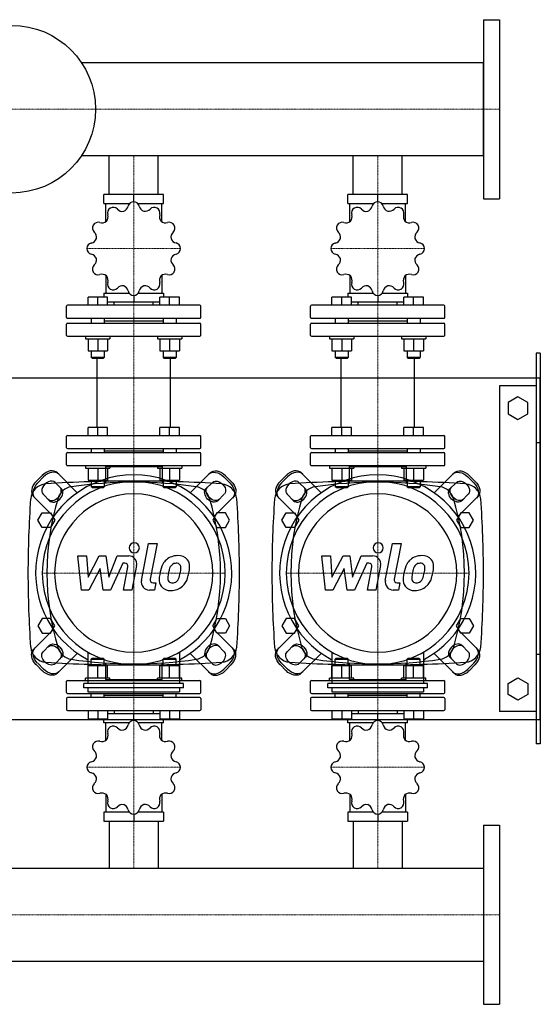
# Model space of a CAD drawing. Extents: x -330 to 950, y -560 to 650.
# Drawn here: x 310 to 950, y -560 to 650 of the extents above; entities that cross this region are included whole.
import ezdxf

# ---------------------------------------------------------------- set-up
doc = ezdxf.new("R2010")
doc.units = 0
doc.linetypes.add('DASHDOT', pattern=[1, 0.5, -0.25, 0, -0.25])
doc.layers.get('0').update_dxf_attribs({"color": 124})
doc.layers.add('CP_AXIS', color=143, linetype='DASHDOT', lineweight=18)
doc.layers.add('CP_DETAL', color=33, linetype='Continuous')

msp = doc.modelspace()

# ---------------------------------------------------------------- linework, layer by layer
for p, q in [((880, 650), (900, 650)), ((880, 650), (880, 430)), ((900, 650), (900, 430)), ((880, 597.1), (385.7, 597.1)), ((880, 482.8), (880, 597.1)), ((880, 482.8), (385.7, 482.8)), ((419.8, 435), (419.8, 482.8)), ((480.1, 435), (480.1, 482.8)), ((719.8, 435), (719.8, 482.8)), ((780.1, 435), (780.1, 482.8)), ((486.8, 435), (413.2, 435)), ((413.2, 424), (413.2, 435)), ((413.2, 424), (444.8, 424)), ((415.6, 401.7), (415.6, 424)), ((450, 426.2), (450, 435)), ((455.2, 424), (486.8, 424)), ((484.4, 401.7), (484.4, 424)), ((486.8, 424), (486.8, 435)), ((786.8, 435), (713.2, 435)), ((713.2, 424), (713.2, 435)), ((713.2, 424), (744.8, 424)), ((715.6, 401.7), (715.6, 424)), ((750, 426.2), (750, 435)), ((755.2, 424), (786.8, 424)), ((784.4, 401.7), (784.4, 424)), ((786.8, 424), (786.8, 435)), ((880, 430), (900, 430)), ((415.6, 335.8), (415.6, 314.1)), ((484.4, 335.8), (484.4, 314.1)), ((715.6, 335.8), (715.6, 314.1)), ((784.4, 335.8), (784.4, 314.1)), ((393.8, 299), (393.8, 309)), ((417.8, 309), (393.8, 309)), ((405.8, 299), (405.8, 309)), ((413.2, 314.1), (413.2, 309)), ((413.2, 314.1), (444.3, 314.1)), ((417.8, 299), (417.8, 309)), ((417.8, 303.1), (482.2, 303.1)), ((425.8, 299), (425.8, 303.1)), ((450, 311.2), (450, 303.1)), ((455.7, 314.1), (486.8, 314.1)), ((474.1, 299), (474.1, 303.1)), ((482.2, 299), (482.2, 309)), ((506.2, 309), (482.2, 309)), ((486.8, 314.1), (486.8, 309)), ((494.2, 299), (494.2, 309)), ((506.2, 299), (506.2, 309)), ((693.8, 299), (693.8, 309)), ((717.8, 309), (693.8, 309)), ((705.8, 299), (705.8, 309)), ((713.2, 314.1), (713.2, 309)), ((713.2, 314.1), (744.3, 314.1)), ((717.8, 299), (717.8, 309)), ((717.8, 303.1), (782.2, 303.1)), ((725.8, 299), (725.8, 303.1)), ((750, 311.2), (750, 303.1)), ((755.7, 314.1), (786.8, 314.1)), ((774.1, 299), (774.1, 303.1)), ((782.2, 299), (782.2, 309)), ((806.2, 309), (782.2, 309)), ((786.8, 314.1), (786.8, 309)), ((794.2, 299), (794.2, 309)), ((806.2, 299), (806.2, 309)), ((367.5, 284), (367.5, 298)), ((531.5, 299), (368.5, 299)), ((532.5, 284), (532.5, 298)), ((667.5, 284), (667.5, 298)), ((831.5, 299), (668.5, 299)), ((832.5, 284), (832.5, 298)), ((368.5, 283), (531.5, 283)), ((397.8, 283), (397.8, 277)), ((413.8, 283), (413.8, 277)), ((413.8, 280), (486.2, 280)), ((486.2, 283), (486.2, 277)), ((502.2, 283), (502.2, 277)), ((668.5, 283), (831.5, 283)), ((697.8, 283), (697.8, 277)), ((713.8, 283), (713.8, 277)), ((713.8, 280), (786.2, 280)), ((786.2, 283), (786.2, 277)), ((802.2, 283), (802.2, 277)), ((367.5, 262), (367.5, 276)), ((368.5, 277), (531.5, 277)), ((532.5, 262), (532.5, 276)), ((667.5, 262), (667.5, 276)), ((668.5, 277), (831.5, 277)), ((832.5, 262), (832.5, 276)), ((368.5, 261), (531.5, 261)), ((390.8, 261), (390.8, 258)), ((390.8, 258), (420.8, 258)), ((393.8, 258), (393.8, 243.2)), ((405.8, 258), (405.8, 243.2)), ((417.8, 258), (417.8, 243.2)), ((420.8, 261), (420.8, 258)), ((479.2, 261), (479.2, 258)), ((479.2, 258), (509.2, 258)), ((482.2, 258), (482.2, 243.2)), ((494.2, 258), (494.2, 243.2)), ((506.2, 258), (506.2, 243.2)), ((509.2, 261), (509.2, 258)), ((668.5, 261), (831.5, 261)), ((690.8, 261), (690.8, 258)), ((690.8, 258), (720.8, 258)), ((693.8, 258), (693.8, 243.2)), ((705.8, 258), (705.8, 243.2)), ((717.8, 258), (717.8, 243.2)), ((720.8, 261), (720.8, 258)), ((779.2, 261), (779.2, 258)), ((779.2, 258), (809.2, 258)), ((782.2, 258), (782.2, 243.2)), ((794.2, 258), (794.2, 243.2)), ((806.2, 258), (806.2, 243.2)), ((809.2, 261), (809.2, 258)), ((393.8, 243.2), (405.8, 243.2)), ((397.8, 243.2), (397.8, 235)), ((405.8, 243.2), (417.8, 243.2)), ((413.8, 243.2), (413.8, 235)), ((482.2, 243.2), (494.2, 243.2)), ((486.2, 243.2), (486.2, 235)), ((494.2, 243.2), (506.2, 243.2)), ((502.2, 243.2), (502.2, 235)), ((693.8, 243.2), (705.8, 243.2)), ((697.8, 243.2), (697.8, 235)), ((705.8, 243.2), (717.8, 243.2)), ((713.8, 243.2), (713.8, 235)), ((782.2, 243.2), (794.2, 243.2)), ((786.2, 243.2), (786.2, 235)), ((794.2, 243.2), (806.2, 243.2)), ((802.2, 243.2), (802.2, 235)), ((413.8, 235), (397.8, 235)), ((398.8, 234), (397.8, 235)), ((398.8, 234), (412.8, 234)), ((404.9, 149), (404.9, 234)), ((412.8, 234), (413.8, 235)), ((502.2, 235), (486.2, 235)), ((487.2, 234), (486.2, 235)), ((487.2, 234), (501.2, 234)), ((495.1, 149), (495.1, 234)), ((501.2, 234), (502.2, 235)), ((713.8, 235), (697.8, 235)), ((698.8, 234), (697.8, 235)), ((698.8, 234), (712.8, 234)), ((704.9, 149), (704.9, 234)), ((712.8, 234), (713.8, 235)), ((802.2, 235), (786.2, 235)), ((787.2, 234), (786.2, 235)), ((787.2, 234), (801.2, 234)), ((795.1, 149), (795.1, 234)), ((801.2, 234), (802.2, 235)), ((945, 240), (945, -240)), ((950, 240), (945, 240)), ((950, 240), (950, -240)), ((-300, 210), (950, 210)), ((950, -210), (950, 210)), ((900, 200), (900, -200)), ((945, 200), (900, 200)), ((922.5, 186.4), (910.5, 179.4)), ((934.5, 179.4), (922.5, 186.4)), ((910.5, 179.4), (910.5, 165.6)), ((934.5, 165.6), (934.5, 179.4)), ((910.5, 165.6), (922.5, 158.6)), ((922.5, 158.6), (934.5, 165.6)), ((393.8, 139), (393.8, 149)), ((417.8, 149), (393.8, 149)), ((405.8, 139), (405.8, 149)), ((417.8, 139), (417.8, 149)), ((482.2, 139), (482.2, 149)), ((506.2, 149), (482.2, 149)), ((494.2, 139), (494.2, 149)), ((506.2, 139), (506.2, 149)), ((693.8, 139), (693.8, 149)), ((717.8, 149), (693.8, 149)), ((705.8, 139), (705.8, 149)), ((717.8, 139), (717.8, 149)), ((782.2, 139), (782.2, 149)), ((806.2, 149), (782.2, 149)), ((794.2, 139), (794.2, 149)), ((806.2, 139), (806.2, 149)), ((367.5, 124), (367.5, 138)), ((368.5, 139), (531.5, 139)), ((532.5, 124), (532.5, 138)), ((667.5, 124), (667.5, 138)), ((668.5, 139), (831.5, 139)), ((832.5, 124), (832.5, 138)), ((368.5, 123), (531.5, 123)), ((397.8, 123), (397.8, 118)), ((413.8, 123), (413.8, 118)), ((486.2, 123), (486.2, 118)), ((502.2, 123), (502.2, 118)), ((668.5, 123), (831.5, 123)), ((697.8, 123), (697.8, 118)), ((713.8, 123), (713.8, 118)), ((786.2, 123), (786.2, 118)), ((802.2, 123), (802.2, 118)), ((950, 130), (945, 130)), ((367.5, 103), (367.5, 117)), ((368.5, 118), (531.5, 118)), ((397.8, 118.8), (397, 118)), ((413.8, 120), (486.2, 120)), ((502.2, 118.8), (503, 118)), ((532.5, 103), (532.5, 117)), ((667.5, 103), (667.5, 117)), ((668.5, 118), (831.5, 118)), ((697.8, 118.8), (697, 118)), ((713.8, 120), (786.2, 120)), ((802.2, 118.8), (803, 118)), ((832.5, 103), (832.5, 117)), ((368.5, 102), (531.5, 102)), ((390.8, 102), (390.8, 99)), ((390.8, 99), (420.8, 99)), ((393.8, 99), (393.8, 84.2)), ((405.8, 99), (405.8, 84.2)), ((415.1, 101), (415.1, 80.5)), ((415.1, 101), (484.9, 101)), ((417.8, 99), (417.8, 84.2)), ((420.8, 102), (420.8, 99)), ((479.2, 102), (479.2, 99)), ((479.2, 99), (509.2, 99)), ((482.2, 99), (482.2, 84.2)), ((484.9, 101), (484.9, 80.5)), ((494.2, 99), (494.2, 84.2)), ((506.2, 99), (506.2, 84.2)), ((509.2, 102), (509.2, 99)), ((668.5, 102), (831.5, 102)), ((690.8, 102), (690.8, 99)), ((690.8, 99), (720.8, 99)), ((693.8, 99), (693.8, 84.2)), ((705.8, 99), (705.8, 84.2)), ((715.1, 101), (715.1, 80.5)), ((715.1, 101), (784.9, 101)), ((717.8, 99), (717.8, 84.2)), ((720.8, 102), (720.8, 99)), ((779.2, 102), (779.2, 99)), ((779.2, 99), (809.2, 99)), ((782.2, 99), (782.2, 84.2)), ((784.9, 101), (784.9, 80.5)), ((794.2, 99), (794.2, 84.2)), ((806.2, 99), (806.2, 84.2)), ((809.2, 102), (809.2, 99)), ((330, 82.6), (337.4, 90)), ((339.2, 88.1), (331.9, 80.8)), ((356.1, 93.2), (380.6, 68.7)), ((543.9, 93.2), (519.4, 68.7)), ((560.8, 88.1), (568.1, 80.8)), ((570, 82.6), (562.6, 90)), ((630, 82.6), (637.4, 90)), ((639.2, 88.1), (631.9, 80.8)), ((656.1, 93.2), (680.6, 68.7)), ((843.9, 93.2), (819.4, 68.7)), ((860.8, 88.1), (868.1, 80.8)), ((870, 82.6), (862.6, 90)), ((353.2, 81.4), (361.2, 73.5)), ((393.8, 84.2), (405.8, 84.2)), ((397.8, 84.2), (397.8, 76)), ((413.8, 76), (397.8, 76)), ((398.8, 75), (397.8, 76)), ((398.8, 75), (412.8, 75)), ((405.8, 84.2), (417.8, 84.2)), ((412.8, 75), (413.8, 76)), ((413.8, 84.2), (413.8, 76)), ((482.2, 84.2), (494.2, 84.2)), ((486.2, 84.2), (486.2, 76)), ((502.2, 76), (486.2, 76)), ((487.2, 75), (486.2, 76)), ((487.2, 75), (501.2, 75)), ((494.2, 84.2), (506.2, 84.2)), ((501.2, 75), (502.2, 76)), ((502.2, 84.2), (502.2, 76)), ((546.8, 81.4), (538.8, 73.5)), ((653.2, 81.4), (661.2, 73.5)), ((693.8, 84.2), (705.8, 84.2)), ((697.8, 84.2), (697.8, 76)), ((713.8, 76), (697.8, 76)), ((698.8, 75), (697.8, 76)), ((698.8, 75), (712.8, 75)), ((705.8, 84.2), (717.8, 84.2)), ((712.8, 75), (713.8, 76)), ((713.8, 84.2), (713.8, 76)), ((782.2, 84.2), (794.2, 84.2)), ((786.2, 84.2), (786.2, 76)), ((802.2, 76), (786.2, 76)), ((787.2, 75), (786.2, 76)), ((787.2, 75), (801.2, 75)), ((794.2, 84.2), (806.2, 84.2)), ((801.2, 75), (802.2, 76)), ((802.2, 84.2), (802.2, 76)), ((846.8, 81.4), (838.8, 73.5)), ((326.8, 63.9), (351.3, 39.4)), ((346.5, 58.8), (338.6, 66.8)), ((573.2, 63.9), (548.7, 39.4)), ((553.5, 58.8), (561.4, 66.8)), ((626.8, 63.9), (651.3, 39.4)), ((646.5, 58.8), (638.6, 66.8)), ((873.2, 63.9), (848.7, 39.4)), ((853.5, 58.8), (861.4, 66.8)), ((332.1, 35), (337.3, 44)), ((337.3, 44), (347.7, 44)), ((347.7, 44), (352.9, 35)), ((552.3, 44), (547.1, 35)), ((562.7, 44), (552.3, 44)), ((567.9, 35), (562.7, 44)), ((632.1, 35), (637.3, 44)), ((637.3, 44), (647.7, 44)), ((647.7, 44), (652.9, 35)), ((852.3, 44), (847.1, 35)), ((862.7, 44), (852.3, 44)), ((867.9, 35), (862.7, 44)), ((337.3, 26), (332.1, 35)), ((347.7, 26), (337.3, 26)), ((352.9, 35), (347.7, 26)), ((547.1, 35), (552.3, 26)), ((552.3, 26), (562.7, 26)), ((562.7, 26), (567.9, 35)), ((637.3, 26), (632.1, 35)), ((647.7, 26), (637.3, 26)), ((652.9, 35), (647.7, 26)), ((847.1, 35), (852.3, 26)), ((852.3, 26), (862.7, 26)), ((862.7, 26), (867.9, 35)), ((337.3, -86), (332.1, -95)), ((332.1, -95), (337.3, -104)), ((347.7, -86), (337.3, -86)), ((352.9, -95), (347.7, -86)), ((347.7, -104), (352.9, -95)), ((547.1, -95), (552.3, -86)), ((552.3, -104), (547.1, -95)), ((552.3, -86), (562.7, -86)), ((562.7, -86), (567.9, -95)), ((567.9, -95), (562.7, -104)), ((637.3, -86), (632.1, -95)), ((632.1, -95), (637.3, -104)), ((647.7, -86), (637.3, -86)), ((652.9, -95), (647.7, -86)), ((647.7, -104), (652.9, -95)), ((847.1, -95), (852.3, -86)), ((852.3, -104), (847.1, -95)), ((852.3, -86), (862.7, -86)), ((862.7, -86), (867.9, -95)), ((867.9, -95), (862.7, -104)), ((326.8, -123.9), (351.3, -99.4)), ((337.3, -104), (347.7, -104)), ((573.2, -123.9), (548.7, -99.4)), ((562.7, -104), (552.3, -104)), ((626.8, -123.9), (651.3, -99.4)), ((637.3, -104), (647.7, -104)), ((873.2, -123.9), (848.7, -99.4)), ((862.7, -104), (852.3, -104)), ((346.5, -118.8), (338.6, -126.8)), ((553.5, -118.8), (561.4, -126.8)), ((646.5, -118.8), (638.6, -126.8)), ((853.5, -118.8), (861.4, -126.8)), ((356.1, -153.2), (380.6, -128.7)), ((393.7, -127.4), (393.7, -165.8)), ((506.3, -127.4), (506.3, -165.8)), ((543.9, -153.2), (519.4, -128.7)), ((656.1, -153.2), (680.6, -128.7)), ((693.7, -127.4), (693.7, -165.8)), ((806.3, -127.4), (806.3, -165.8)), ((843.9, -153.2), (819.4, -128.7)), ((950, -130), (945, -130)), ((330, -142.6), (337.4, -150)), ((339.2, -148.1), (331.9, -140.8)), ((353.2, -141.4), (361.2, -133.5)), ((393.8, -159), (393.8, -144.2)), ((405.8, -144.2), (393.8, -144.2)), ((398.8, -135), (397.8, -136)), ((397.8, -136), (413.8, -136)), ((397.8, -144.2), (397.8, -136)), ((412.8, -135), (398.8, -135)), ((405.8, -159), (405.8, -144.2)), ((417.8, -144.2), (405.8, -144.2)), ((412.8, -135), (413.8, -136)), ((413.8, -144.2), (413.8, -136)), ((415.1, -140.5), (415.1, -161)), ((417.8, -159), (417.8, -144.2)), ((482.2, -159), (482.2, -144.2)), ((494.2, -144.2), (482.2, -144.2)), ((484.9, -161), (484.9, -140.5)), ((487.2, -135), (486.2, -136)), ((486.2, -136), (502.2, -136)), ((486.2, -144.2), (486.2, -136)), ((501.2, -135), (487.2, -135)), ((494.2, -159), (494.2, -144.2)), ((506.2, -144.2), (494.2, -144.2)), ((501.2, -135), (502.2, -136)), ((502.2, -144.2), (502.2, -136)), ((506.2, -159), (506.2, -144.2)), ((546.8, -141.4), (538.8, -133.5)), ((560.8, -148.1), (568.1, -140.8)), ((570, -142.6), (562.6, -150)), ((630, -142.6), (637.4, -150)), ((639.2, -148.1), (631.9, -140.8)), ((653.2, -141.4), (661.2, -133.5)), ((693.8, -159), (693.8, -144.2)), ((705.8, -144.2), (693.8, -144.2)), ((698.8, -135), (697.8, -136)), ((697.8, -136), (713.8, -136)), ((697.8, -144.2), (697.8, -136)), ((712.8, -135), (698.8, -135)), ((705.8, -159), (705.8, -144.2)), ((717.8, -144.2), (705.8, -144.2)), ((712.8, -135), (713.8, -136)), ((713.8, -144.2), (713.8, -136)), ((715.1, -140.5), (715.1, -161)), ((717.8, -159), (717.8, -144.2)), ((782.2, -159), (782.2, -144.2)), ((794.2, -144.2), (782.2, -144.2)), ((784.9, -161), (784.9, -140.5)), ((787.2, -135), (786.2, -136)), ((786.2, -136), (802.2, -136)), ((786.2, -144.2), (786.2, -136)), ((801.2, -135), (787.2, -135)), ((794.2, -159), (794.2, -144.2)), ((806.2, -144.2), (794.2, -144.2)), ((801.2, -135), (802.2, -136)), ((802.2, -144.2), (802.2, -136)), ((806.2, -159), (806.2, -144.2)), ((846.8, -141.4), (838.8, -133.5)), ((860.8, -148.1), (868.1, -140.8)), ((870, -142.6), (862.6, -150)), ((367.5, -177), (367.5, -163)), ((368.5, -162), (531.5, -162)), ((388.6, -171), (388.6, -165.8)), ((511.4, -165.8), (388.6, -165.8)), ((420.8, -159), (390.8, -159)), ((390.8, -162), (390.8, -159)), ((415.1, -161), (484.9, -161)), ((420.8, -162), (420.8, -159)), ((509.2, -159), (479.2, -159)), ((479.2, -162), (479.2, -159)), ((509.2, -162), (509.2, -159)), ((511.4, -171), (511.4, -165.8)), ((532.5, -177), (532.5, -163)), ((667.5, -177), (667.5, -163)), ((668.5, -162), (831.5, -162)), ((688.6, -171), (688.6, -165.8)), ((811.4, -165.8), (688.6, -165.8)), ((720.8, -159), (690.8, -159)), ((690.8, -162), (690.8, -159)), ((715.1, -161), (784.9, -161)), ((720.8, -162), (720.8, -159)), ((809.2, -159), (779.2, -159)), ((779.2, -162), (779.2, -159)), ((809.2, -162), (809.2, -159)), ((811.4, -171), (811.4, -165.8)), ((832.5, -177), (832.5, -163)), ((910.5, -165.6), (922.5, -158.6)), ((910.5, -179.4), (910.5, -165.6)), ((922.5, -158.6), (934.5, -165.6)), ((934.5, -165.6), (934.5, -179.4)), ((368.5, -178), (531.5, -178)), ((511.4, -171), (388.6, -171)), ((393.7, -171), (393.7, -176.2)), ((393.7, -176.2), (506.3, -176.2)), ((397.8, -178.8), (397, -178)), ((397.8, -183), (397.8, -178)), ((413.8, -183), (413.8, -178)), ((413.8, -180), (486.2, -180)), ((486.2, -183), (486.2, -178)), ((502.2, -178.8), (503, -178)), ((502.2, -183), (502.2, -178)), ((506.3, -171), (506.3, -176.2)), ((668.5, -178), (831.5, -178)), ((811.4, -171), (688.6, -171)), ((693.7, -171), (693.7, -176.2)), ((693.7, -176.2), (806.3, -176.2)), ((697.8, -178.8), (697, -178)), ((697.8, -183), (697.8, -178)), ((713.8, -183), (713.8, -178)), ((713.8, -180), (786.2, -180)), ((786.2, -183), (786.2, -178)), ((802.2, -178.8), (803, -178)), ((802.2, -183), (802.2, -178)), ((806.3, -171), (806.3, -176.2)), ((922.5, -186.4), (910.5, -179.4)), ((934.5, -179.4), (922.5, -186.4)), ((367.5, -184), (367.5, -198)), ((531.5, -183), (368.5, -183)), ((532.5, -184), (532.5, -198)), ((667.5, -184), (667.5, -198)), ((831.5, -183), (668.5, -183)), ((832.5, -184), (832.5, -198)), ((368.5, -199), (531.5, -199)), ((393.8, -199), (393.8, -209)), ((405.8, -199), (405.8, -209)), ((417.8, -199), (417.8, -209)), ((482.2, -203.1), (417.8, -203.1)), ((425.8, -199), (425.8, -203.1)), ((450, -211.2), (450, -203.1)), ((474.1, -199), (474.1, -203.1)), ((482.2, -199), (482.2, -209)), ((494.2, -199), (494.2, -209)), ((506.2, -199), (506.2, -209)), ((668.5, -199), (831.5, -199)), ((693.8, -199), (693.8, -209)), ((705.8, -199), (705.8, -209)), ((717.8, -199), (717.8, -209)), ((782.2, -203.1), (717.8, -203.1)), ((725.8, -199), (725.8, -203.1)), ((750, -211.2), (750, -203.1)), ((774.1, -199), (774.1, -203.1)), ((782.2, -199), (782.2, -209)), ((794.2, -199), (794.2, -209)), ((806.2, -199), (806.2, -209)), ((945, -200), (900, -200)), ((-300, -210), (950, -210)), ((393.8, -209), (417.8, -209)), ((413.2, -214.1), (413.2, -209)), ((444.3, -214.1), (413.2, -214.1)), ((415.6, -235.8), (415.6, -214.1)), ((486.8, -214.1), (455.7, -214.1)), ((482.2, -209), (506.2, -209)), ((484.4, -235.8), (484.4, -214.1)), ((486.8, -214.1), (486.8, -209)), ((693.8, -209), (717.8, -209)), ((713.2, -214.1), (713.2, -209)), ((744.3, -214.1), (713.2, -214.1)), ((715.6, -235.8), (715.6, -214.1)), ((786.8, -214.1), (755.7, -214.1)), ((782.2, -209), (806.2, -209)), ((784.4, -235.8), (784.4, -214.1)), ((786.8, -214.1), (786.8, -209)), ((950, -240), (945, -240)), ((415.6, -301.7), (415.6, -324)), ((484.4, -301.7), (484.4, -324)), ((715.6, -301.7), (715.6, -324)), ((784.4, -301.7), (784.4, -324)), ((413.2, -324), (413.2, -335)), ((444.8, -324), (413.2, -324)), ((450, -326.2), (450, -335)), ((486.8, -324), (455.2, -324)), ((486.8, -324), (486.8, -335)), ((713.2, -324), (713.2, -335)), ((744.8, -324), (713.2, -324)), ((750, -326.2), (750, -335)), ((786.8, -324), (755.2, -324)), ((786.8, -324), (786.8, -335)), ((413.2, -335), (486.8, -335)), ((419.8, -335), (419.8, -392.9)), ((480.1, -335), (480.1, -392.9)), ((713.2, -335), (786.8, -335)), ((719.8, -335), (719.8, -392.9)), ((780.1, -335), (780.1, -392.9)), ((880, -340), (900, -340)), ((880, -340), (880, -560)), ((900, -340), (900, -560)), ((20, -392.9), (880, -392.9)), ((880, -392.9), (880, -507.1)), ((20, -507.1), (880, -507.1)), ((880, -560), (900, -560))]:
    msp.add_line(p, q)
msp.add_circle((300, 540), 103)
for centre, radius, start, end in [((450, 419.3), 6.98, 90.4249, 167.3157), ((450, 368.7), 57.5, 89.908, 90.092), ((450, 419.3), 6.98, 12.6843, 89.5751), ((750, 419.3), 6.98, 90.4249, 167.3157), ((750, 368.7), 57.5, 89.908, 90.092), ((750, 419.3), 6.98, 12.6843, 89.5751), ((424.7, 412.5), 6.98, 120.4249, 197.3157), ((450, 368.7), 57.5, 119.908, 120.092), ((424.8, 412.5), 6.98, 42.6843, 119.5751), ((436.2, 423), 8.56, 222.6847, 280.1387), ((434.8, 422.7), 8.57, 289.9236, 347.253), ((465.2, 422.7), 8.56, 192.6847, 250.1387), ((463.8, 423.1), 8.57, 259.9236, 317.253), ((475.2, 412.5), 6.98, 60.4249, 137.3157), ((450, 368.7), 57.5, 59.908, 60.092), ((475.3, 412.5), 6.98, 342.6843, 59.5751), ((724.7, 412.5), 6.98, 120.4249, 197.3157), ((750, 368.7), 57.5, 119.908, 120.092), ((724.8, 412.5), 6.98, 42.6843, 119.5751), ((736.2, 423), 8.56, 222.6847, 280.1387), ((734.8, 422.7), 8.57, 289.9236, 347.253), ((765.2, 422.7), 8.56, 192.6847, 250.1387), ((763.8, 423.1), 8.57, 259.9236, 317.253), ((775.2, 412.5), 6.98, 60.4249, 137.3157), ((750, 368.7), 57.5, 59.908, 60.092), ((775.3, 412.5), 6.98, 342.6843, 59.5751), ((406.3, 394), 6.98, 72.6843, 149.5751), ((410.9, 408.9), 8.56, 252.6847, 310.1387), ((409.9, 407.8), 8.57, 319.9236, 17.253), ((490.1, 407.8), 8.56, 162.6847, 220.1387), ((489.1, 408.9), 8.57, 229.9236, 287.253), ((493.7, 394), 6.98, 30.4249, 107.3157), ((706.3, 394), 6.98, 72.6843, 149.5751), ((710.9, 408.9), 8.56, 252.6847, 310.1387), ((709.9, 407.8), 8.57, 319.9236, 17.253), ((790.1, 407.8), 8.56, 162.6847, 220.1387), ((789.1, 408.9), 8.57, 229.9236, 287.253), ((793.7, 394), 6.98, 30.4249, 107.3157), ((406.2, 394), 6.98, 150.4249, 227.3157), ((450, 368.7), 57.5, 149.908, 150.092), ((395.7, 382.5), 8.57, 349.9236, 47.253), ((504.3, 382.5), 8.56, 132.6847, 190.1387), ((493.8, 394), 6.98, 312.6843, 29.5751), ((450, 368.7), 57.5, 29.908, 30.092), ((706.2, 394), 6.98, 150.4249, 227.3157), ((750, 368.7), 57.5, 149.908, 150.092), ((695.7, 382.5), 8.57, 349.9236, 47.253), ((804.3, 382.5), 8.56, 132.6847, 190.1387), ((793.8, 394), 6.98, 312.6843, 29.5751), ((750, 368.7), 57.5, 29.908, 30.092), ((399.5, 368.8), 6.98, 102.6843, 179.5751), ((396.1, 383.9), 8.56, 282.6847, 340.1387), ((503.9, 384), 8.57, 199.9236, 257.253), ((500.5, 368.8), 6.98, 0.4249, 77.3157), ((699.5, 368.8), 6.98, 102.6843, 179.5751), ((696.1, 383.9), 8.56, 282.6847, 340.1387), ((803.9, 384), 8.57, 199.9236, 257.253), ((800.5, 368.8), 6.98, 0.4249, 77.3157), ((450, 368.7), 57.5, 179.908, 180.092), ((399.5, 368.7), 6.98, 180.4249, 257.3157), ((500.5, 368.7), 6.98, 282.6843, 359.5751), ((450, 368.7), 57.5, 359.908, 0.092), ((750, 368.7), 57.5, 179.908, 180.092), ((699.5, 368.7), 6.98, 180.4249, 257.3157), ((800.5, 368.7), 6.98, 282.6843, 359.5751), ((750, 368.7), 57.5, 359.908, 0.092), ((396.1, 353.5), 8.57, 19.9236, 77.253), ((395.7, 354.9), 8.56, 312.6847, 10.1387), ((504.3, 354.9), 8.57, 169.9236, 227.253), ((503.9, 353.5), 8.56, 102.6847, 160.1387), ((696.1, 353.5), 8.57, 19.9236, 77.253), ((695.7, 354.9), 8.56, 312.6847, 10.1387), ((804.3, 354.9), 8.57, 169.9236, 227.253), ((803.9, 353.5), 8.56, 102.6847, 160.1387), ((406.2, 343.5), 6.98, 132.6843, 209.5751), ((450, 368.7), 57.5, 209.908, 210.092), ((406.3, 343.4), 6.98, 210.4249, 287.3157), ((493.7, 343.4), 6.98, 252.6843, 329.5751), ((493.8, 343.5), 6.98, 330.4249, 47.3157), ((450, 368.7), 57.5, 329.908, 330.092), ((706.2, 343.5), 6.98, 132.6843, 209.5751), ((750, 368.7), 57.5, 209.908, 210.092), ((706.3, 343.4), 6.98, 210.4249, 287.3157), ((793.7, 343.4), 6.98, 252.6843, 329.5751), ((793.8, 343.5), 6.98, 330.4249, 47.3157), ((750, 368.7), 57.5, 329.908, 330.092), ((410.9, 328.6), 8.57, 49.9236, 107.253), ((409.9, 329.6), 8.56, 342.6847, 40.1387), ((424.7, 325), 6.98, 162.6843, 239.5751), ((475.3, 325), 6.98, 300.4249, 17.3157), ((490.1, 329.6), 8.57, 139.9236, 197.253), ((489.1, 328.6), 8.56, 72.6847, 130.1387), ((710.9, 328.6), 8.57, 49.9236, 107.253), ((709.9, 329.6), 8.56, 342.6847, 40.1387), ((724.7, 325), 6.98, 162.6843, 239.5751), ((775.3, 325), 6.98, 300.4249, 17.3157), ((790.1, 329.6), 8.57, 139.9236, 197.253), ((789.1, 328.6), 8.56, 72.6847, 130.1387), ((450, 368.7), 57.5, 239.908, 240.092), ((424.8, 325), 6.98, 240.4249, 317.3157), ((436.2, 314.4), 8.57, 79.9236, 137.253), ((434.8, 314.8), 8.56, 12.6847, 70.1387), ((450, 318.2), 6.98, 192.6843, 269.5751), ((450, 318.2), 6.98, 270.4249, 347.3157), ((465.2, 314.8), 8.57, 109.9236, 167.253), ((463.8, 314.4), 8.56, 42.6847, 100.1387), ((475.2, 325), 6.98, 222.6843, 299.5751), ((450, 368.7), 57.5, 299.908, 300.092), ((750, 368.7), 57.5, 239.908, 240.092), ((724.8, 325), 6.98, 240.4249, 317.3157), ((736.2, 314.4), 8.57, 79.9236, 137.253), ((734.8, 314.8), 8.56, 12.6847, 70.1387), ((750, 318.2), 6.98, 192.6843, 269.5751), ((750, 318.2), 6.98, 270.4249, 347.3157), ((765.2, 314.8), 8.57, 109.9236, 167.253), ((763.8, 314.4), 8.56, 42.6847, 100.1387), ((775.2, 325), 6.98, 222.6843, 299.5751), ((750, 368.7), 57.5, 299.908, 300.092), ((450, 368.7), 57.5, 269.908, 270.092), ((750, 368.7), 57.5, 269.908, 270.092), ((368.5, 298), 1, 90, 180), ((531.5, 298), 1, 0, 90), ((668.5, 298), 1, 90, 180), ((831.5, 298), 1, 0, 90), ((368.5, 284), 1, 180, 270), ((531.5, 284), 1, 270, 0), ((668.5, 284), 1, 180, 270), ((831.5, 284), 1, 270, 0), ((368.5, 276), 1, 90, 180), ((531.5, 276), 1, 0, 90), ((668.5, 276), 1, 90, 180), ((831.5, 276), 1, 0, 90), ((368.5, 262), 1, 180, 270), ((531.5, 262), 1, 270, 0), ((668.5, 262), 1, 180, 270), ((831.5, 262), 1, 270, 0), ((368.5, 138), 1, 90, 180), ((531.5, 138), 1, 0, 90), ((668.5, 138), 1, 90, 180), ((831.5, 138), 1, 0, 90), ((368.5, 124), 1, 180, 270), ((531.5, 124), 1, 270, 0), ((668.5, 124), 1, 180, 270), ((831.5, 124), 1, 270, 0), ((368.5, 117), 1, 90, 180), ((531.5, 117), 1, 0, 90), ((668.5, 117), 1, 90, 180), ((831.5, 117), 1, 0, 90), ((368.5, 103), 1, 180, 270), ((531.5, 103), 1, 270, 0), ((668.5, 103), 1, 180, 270), ((831.5, 103), 1, 270, 0), ((368.5, -163), 1, 90, 180), ((531.5, -163), 1, 0, 90), ((668.5, -163), 1, 90, 180), ((831.5, -163), 1, 0, 90), ((368.5, -177), 1, 180, 270), ((531.5, -177), 1, 270, 0), ((668.5, -177), 1, 180, 270), ((831.5, -177), 1, 270, 0), ((368.5, -184), 1, 90, 180), ((531.5, -184), 1, 0, 90), ((668.5, -184), 1, 90, 180), ((831.5, -184), 1, 0, 90), ((368.5, -198), 1, 180, 270), ((531.5, -198), 1, 270, 0), ((668.5, -198), 1, 180, 270), ((831.5, -198), 1, 270, 0), ((434.8, -214.8), 8.57, 289.9236, 347.253), ((450, -218.2), 6.98, 90.4249, 167.3157), ((450, -268.7), 57.5, 89.908, 90.092), ((450, -218.2), 6.98, 12.6843, 89.5751), ((465.2, -214.8), 8.56, 192.6847, 250.1387), ((734.8, -214.8), 8.57, 289.9236, 347.253), ((750, -218.2), 6.98, 90.4249, 167.3157), ((750, -268.7), 57.5, 89.908, 90.092), ((750, -218.2), 6.98, 12.6843, 89.5751), ((765.2, -214.8), 8.56, 192.6847, 250.1387), ((409.9, -229.6), 8.57, 319.9236, 17.253), ((424.7, -225), 6.98, 120.4249, 197.3157), ((450, -268.7), 57.5, 119.908, 120.092), ((424.8, -225), 6.98, 42.6843, 119.5751), ((436.2, -214.4), 8.56, 222.6847, 280.1387), ((463.8, -214.4), 8.57, 259.9236, 317.253), ((475.2, -225), 6.98, 60.4249, 137.3157), ((450, -268.7), 57.5, 59.908, 60.092), ((475.3, -225), 6.98, 342.6843, 59.5751), ((490.1, -229.6), 8.56, 162.6847, 220.1387), ((709.9, -229.6), 8.57, 319.9236, 17.253), ((724.7, -225), 6.98, 120.4249, 197.3157), ((750, -268.7), 57.5, 119.908, 120.092), ((724.8, -225), 6.98, 42.6843, 119.5751), ((736.2, -214.4), 8.56, 222.6847, 280.1387), ((763.8, -214.4), 8.57, 259.9236, 317.253), ((775.2, -225), 6.98, 60.4249, 137.3157), ((750, -268.7), 57.5, 59.908, 60.092), ((775.3, -225), 6.98, 342.6843, 59.5751), ((790.1, -229.6), 8.56, 162.6847, 220.1387), ((406.2, -243.5), 6.98, 150.4249, 227.3157), ((406.3, -243.4), 6.98, 72.6843, 149.5751), ((450, -268.7), 57.5, 149.908, 150.092), ((410.9, -228.6), 8.56, 252.6847, 310.1387), ((489.1, -228.6), 8.57, 229.9236, 287.253), ((493.7, -243.4), 6.98, 30.4249, 107.3157), ((493.8, -243.5), 6.98, 312.6843, 29.5751), ((450, -268.7), 57.5, 29.908, 30.092), ((706.2, -243.5), 6.98, 150.4249, 227.3157), ((706.3, -243.4), 6.98, 72.6843, 149.5751), ((750, -268.7), 57.5, 149.908, 150.092), ((710.9, -228.6), 8.56, 252.6847, 310.1387), ((789.1, -228.6), 8.57, 229.9236, 287.253), ((793.7, -243.4), 6.98, 30.4249, 107.3157), ((793.8, -243.5), 6.98, 312.6843, 29.5751), ((750, -268.7), 57.5, 29.908, 30.092), ((395.7, -254.9), 8.57, 349.9236, 47.253), ((504.3, -254.9), 8.56, 132.6847, 190.1387), ((695.7, -254.9), 8.57, 349.9236, 47.253), ((804.3, -254.9), 8.56, 132.6847, 190.1387), ((399.5, -268.7), 6.98, 102.6843, 179.5751), ((396.1, -253.5), 8.56, 282.6847, 340.1387), ((503.9, -253.5), 8.57, 199.9236, 257.253), ((500.5, -268.7), 6.98, 0.4249, 77.3157), ((699.5, -268.7), 6.98, 102.6843, 179.5751), ((696.1, -253.5), 8.56, 282.6847, 340.1387), ((803.9, -253.5), 8.57, 199.9236, 257.253), ((800.5, -268.7), 6.98, 0.4249, 77.3157), ((450, -268.7), 57.5, 179.908, 180.092), ((399.5, -268.8), 6.98, 180.4249, 257.3157), ((396.1, -284), 8.57, 19.9236, 77.253), ((503.9, -283.9), 8.56, 102.6847, 160.1387), ((500.5, -268.8), 6.98, 282.6843, 359.5751), ((450, -268.7), 57.5, 359.908, 0.092), ((750, -268.7), 57.5, 179.908, 180.092), ((699.5, -268.8), 6.98, 180.4249, 257.3157), ((696.1, -284), 8.57, 19.9236, 77.253), ((803.9, -283.9), 8.56, 102.6847, 160.1387), ((800.5, -268.8), 6.98, 282.6843, 359.5751), ((750, -268.7), 57.5, 359.908, 0.092), ((406.2, -294), 6.98, 132.6843, 209.5751), ((395.7, -282.5), 8.56, 312.6847, 10.1387), ((504.3, -282.5), 8.57, 169.9236, 227.253), ((493.8, -294), 6.98, 330.4249, 47.3157), ((706.2, -294), 6.98, 132.6843, 209.5751), ((695.7, -282.5), 8.56, 312.6847, 10.1387), ((804.3, -282.5), 8.57, 169.9236, 227.253), ((793.8, -294), 6.98, 330.4249, 47.3157), ((450, -268.7), 57.5, 209.908, 210.092), ((406.3, -294), 6.98, 210.4249, 287.3157), ((410.9, -308.9), 8.57, 49.9236, 107.253), ((409.9, -307.8), 8.56, 342.6847, 40.1387), ((490.1, -307.8), 8.57, 139.9236, 197.253), ((489.1, -308.9), 8.56, 72.6847, 130.1387), ((493.7, -294), 6.98, 252.6843, 329.5751), ((450, -268.7), 57.5, 329.908, 330.092), ((750, -268.7), 57.5, 209.908, 210.092), ((706.3, -294), 6.98, 210.4249, 287.3157), ((710.9, -308.9), 8.57, 49.9236, 107.253), ((709.9, -307.8), 8.56, 342.6847, 40.1387), ((790.1, -307.8), 8.57, 139.9236, 197.253), ((789.1, -308.9), 8.56, 72.6847, 130.1387), ((793.7, -294), 6.98, 252.6843, 329.5751), ((750, -268.7), 57.5, 329.908, 330.092), ((424.7, -312.5), 6.98, 162.6843, 239.5751), ((436.2, -323.1), 8.57, 79.9236, 137.253), ((463.8, -323), 8.56, 42.6847, 100.1387), ((475.3, -312.5), 6.98, 300.4249, 17.3157), ((724.7, -312.5), 6.98, 162.6843, 239.5751), ((736.2, -323.1), 8.57, 79.9236, 137.253), ((763.8, -323), 8.56, 42.6847, 100.1387), ((775.3, -312.5), 6.98, 300.4249, 17.3157), ((450, -268.7), 57.5, 239.908, 240.092), ((424.8, -312.5), 6.98, 240.4249, 317.3157), ((434.8, -322.7), 8.56, 12.6847, 70.1387), ((450, -319.3), 6.98, 192.6843, 269.5751), ((450, -268.7), 57.5, 269.908, 270.092), ((450, -319.3), 6.98, 270.4249, 347.3157), ((465.2, -322.7), 8.57, 109.9236, 167.253), ((475.2, -312.5), 6.98, 222.6843, 299.5751), ((450, -268.7), 57.5, 299.908, 300.092), ((750, -268.7), 57.5, 239.908, 240.092), ((724.8, -312.5), 6.98, 240.4249, 317.3157), ((734.8, -322.7), 8.56, 12.6847, 70.1387), ((750, -319.3), 6.98, 192.6843, 269.5751), ((750, -268.7), 57.5, 269.908, 270.092), ((750, -319.3), 6.98, 270.4249, 347.3157), ((765.2, -322.7), 8.57, 109.9236, 167.253), ((775.2, -312.5), 6.98, 222.6843, 299.5751), ((750, -268.7), 57.5, 299.908, 300.092)]:
    msp.add_arc(centre, radius, start, end)
for centre, major_axis, ratio, start_param, end_param in [((345.1, 82.2), (11, 11), 0.707107, 0, 1.570796), ((645.1, 82.2), (11, 11), 0.707107, 0, 1.570796), ((450, -30), (-85.3, 85.3), 1, 2.841033, 8.154542), ((347, 80.4), (11, 11), 0.707107, 0, 1.570796), ((750, -30), (85.3, 85.3), 1, 4.411829, 9.725338), ((647, 80.4), (11, 11), 0.707107, 0, 1.570796), ((337.8, 74.9), (11, 11), 0.707107, 1.570796, 3.141593), ((343.2, 59.6), (14.1, 14.1), 1, 0.849304, 2.285001), ((339.6, 73), (11, 11), 0.707107, 1.570796, 3.141593), ((345.9, 74.1), (7.33, 7.33), 0.707107, 6.283185, 9.424778), ((450, -30), (-79.5, 79.5), 1, 3.926991, 10.210176), ((450, -1609.5), (1196.8, 1196.8), 1, 0.785398, 0.849304), ((352, 68), (7.33, 7.33), 0.707107, 3.141593, 6.283185), ((353.9, 66.1), (7.33, 7.33), 0.707107, 3.141593, 6.283185), ((376, 56.4), (14, 14), 1, 0.932114, 2.061907), ((450, -444.6), (372.1, 372.1), 1, 0.638682, 0.932114), ((450, -1609.5), (-1196.8, 1196.8), 1, -0.849304, -0.785398), ((524, 56.4), (14, 14), 1, 5.792075, 6.921867), ((556.8, 59.6), (14.1, 14.1), 1, 5.568981, 7.004678), ((637.8, 74.9), (11, 11), 0.707107, 1.570796, 3.141593), ((643.2, 59.6), (14.1, 14.1), 1, 0.849304, 2.285001), ((639.6, 73), (11, 11), 0.707107, 1.570796, 3.141593), ((645.9, 74.1), (7.33, 7.33), 0.707107, 6.283185, 9.424778), ((750, -30), (-79.5, 79.5), 1, 3.926991, 10.210176), ((750, -1609.5), (1196.8, 1196.8), 1, 0.785398, 0.849304), ((652, 68), (7.33, 7.33), 0.707107, 3.141593, 6.283185), ((653.9, 66.1), (7.33, 7.33), 0.707107, 3.141593, 6.283185), ((676, 56.4), (-14, 14), 1, -0.638682, 0.491111), ((750, -444.6), (372.1, 372.1), 1, 0.638682, 0.932114), ((750, -1609.5), (-1196.8, 1196.8), 1, -0.849304, -0.785398), ((824, 56.4), (14, 14), 1, 5.792075, 6.921867), ((856.8, 59.6), (14.1, 14.1), 1, 5.568981, 7.004678), ((1599.4, -30), (-904.7, 904.7), 1, 0.714204, 0.785398), ((660.9, -30), (-224.6, 224.6), 1, 0.491111, 1.079686), ((450, -30), (68.8, 68.8), 1, 5.497787, 11.780972), ((239.1, -30), (224.6, 224.6), 1, 5.2035, 5.792075), ((-699.4, -30), (904.7, 904.7), 1, 5.497787, 5.568981), ((1899.4, -30), (-904.7, 904.7), 1, 0.714204, 0.785398), ((960.9, -30), (-224.6, 224.6), 1, 0.491111, 1.079686), ((750, -30), (68.8, 68.8), 1, 5.497787, 11.780972), ((539.1, -30), (224.6, 224.6), 1, 5.2035, 5.792075), ((-399.4, -30), (904.7, 904.7), 1, 5.497787, 5.568981), ((1599.4, -30), (-904.7, 904.7), 1, 0.785398, 0.856592), ((-699.4, -30), (-904.7, 904.7), 1, 3.855797, 3.926991), ((1899.4, -30), (-904.7, 904.7), 1, 0.785398, 0.856592), ((-399.4, -30), (-904.7, 904.7), 1, 3.855797, 3.926991), ((546.1, -126.1), (7.33, 7.33), 0.707107, 6.283185, 9.424778), ((548, -128), (7.33, 7.33), 0.707107, 6.283185, 9.424778), ((846.1, -126.1), (7.33, 7.33), 0.707107, 6.283185, 9.424778), ((848, -128), (7.33, 7.33), 0.707107, 6.283185, 9.424778), ((343.2, -119.6), (-14.1, 14.1), 1, 0.856592, 2.292289), ((376, -116.4), (-14, 14), 1, 1.079686, 2.209478), ((524, -116.4), (-14, 14), 1, 2.502911, 3.632703), ((554.1, -134.1), (7.33, 7.33), 0.707107, 3.141593, 6.283185), ((556.8, -119.6), (14.1, 14.1), 1, 3.990897, 5.426593), ((560.4, -133), (11, 11), 0.707107, 4.712389, 6.283185), ((562.2, -134.9), (11, 11), 0.707107, 4.712389, 6.283185), ((643.2, -119.6), (-14.1, 14.1), 1, 0.856592, 2.292289), ((676, -116.4), (14, 14), 1, 2.650482, 3.780275), ((824, -116.4), (-14, 14), 1, 2.502911, 3.632703), ((854.1, -134.1), (7.33, 7.33), 0.707107, 3.141593, 6.283185), ((856.8, -119.6), (14.1, 14.1), 1, 3.990897, 5.426593), ((860.4, -133), (11, 11), 0.707107, 4.712389, 6.283185), ((862.2, -134.9), (11, 11), 0.707107, 4.712389, 6.283185), ((450, 1549.5), (-1196.8, 1196.8), 1, 2.292289, 2.356194), ((450, 384.6), (-372.1, 372.1), 1, 2.209478, 2.502911), ((450, 1549.5), (1196.8, 1196.8), 1, 3.926991, 3.990897), ((750, 1549.5), (-1196.8, 1196.8), 1, 2.292289, 2.356194), ((750, 384.6), (-372.1, 372.1), 1, 2.209478, 2.502911), ((750, 1549.5), (1196.8, 1196.8), 1, 3.926991, 3.990897), ((553, -140.4), (11, 11), 0.707107, 3.141593, 4.712389), ((554.9, -142.2), (11, 11), 0.707107, 3.141593, 4.712389), ((853, -140.4), (11, 11), 0.707107, 3.141593, 4.712389), ((854.9, -142.2), (11, 11), 0.707107, 3.141593, 4.712389)]:
    msp.add_ellipse(centre, major_axis=major_axis, ratio=ratio, start_param=start_param, end_param=end_param)
at = {"extrusion": (0, 0, -1)}
for centre, major_axis, start_param, end_param in [((554.9, 82.2), (-11, 11), 0, 1.570796), ((854.9, 82.2), (-11, 11), 0, 1.570796), ((553, 80.4), (-11, 11), 0, 1.570796), ((853, 80.4), (-11, 11), 0, 1.570796), ((546.1, 66.1), (-7.33, 7.33), 3.141593, 6.283185), ((548, 68), (-7.33, 7.33), 3.141593, 6.283185), ((554.1, 74.1), (-7.33, 7.33), 6.283185, 9.424778), ((560.4, 73), (-11, 11), 1.570796, 3.141593), ((562.2, 74.9), (-11, 11), 1.570796, 3.141593), ((846.1, 66.1), (-7.33, 7.33), 3.141593, 6.283185), ((848, 68), (-7.33, 7.33), 3.141593, 6.283185), ((854.1, 74.1), (-7.33, 7.33), 6.283185, 9.424778), ((860.4, 73), (-11, 11), 1.570796, 3.141593), ((862.2, 74.9), (-11, 11), 1.570796, 3.141593), ((352, -128), (-7.33, 7.33), 6.283185, 9.424778), ((353.9, -126.1), (-7.33, 7.33), 6.283185, 9.424778), ((652, -128), (-7.33, 7.33), 6.283185, 9.424778), ((653.9, -126.1), (-7.33, 7.33), 6.283185, 9.424778), ((337.8, -134.9), (-11, 11), 4.712389, 6.283185), ((339.6, -133), (-11, 11), 4.712389, 6.283185), ((345.9, -134.1), (-7.33, 7.33), 3.141593, 6.283185), ((637.8, -134.9), (-11, 11), 4.712389, 6.283185), ((639.6, -133), (-11, 11), 4.712389, 6.283185), ((645.9, -134.1), (-7.33, 7.33), 3.141593, 6.283185), ((345.1, -142.2), (-11, 11), 3.141593, 4.712389), ((347, -140.4), (-11, 11), 3.141593, 4.712389), ((645.1, -142.2), (-11, 11), 3.141593, 4.712389), ((647, -140.4), (-11, 11), 3.141593, 4.712389)]:
    msp.add_ellipse(centre, major_axis=major_axis, ratio=0.707107, start_param=start_param, end_param=end_param, dxfattribs=at)
at = {"layer": 'CP_AXIS'}
for p, q in [((0, 540), (880, 540)), ((880, 540), (900, 540)), ((450, 482.8), (450, 435)), ((750, 482.8), (750, 435)), ((450, 102), (450, 435)), ((750, 102), (750, 435)), ((392.5, 368.7), (507.5, 368.7)), ((692.5, 368.7), (807.5, 368.7)), ((450, 101), (450, -161)), ((750, 101), (750, -161)), ((450, -142.5), (450, 82.5)), ((750, -142.5), (750, 82.5)), ((337.5, -30), (562.5, -30)), ((637.5, -30), (862.5, -30)), ((450, -335), (450, -162)), ((750, -335), (750, -162)), ((392.5, -268.7), (507.5, -268.7)), ((692.5, -268.7), (807.5, -268.7)), ((450, -392.9), (450, -335)), ((750, -392.9), (750, -335)), ((0, -450), (880, -450)), ((880, -450), (900, -450))]:
    msp.add_line(p, q, dxfattribs=at)
at = {"layer": 'CP_DETAL'}
for p, q in [((459.4, -39.1), (468.3, 6.4)), ((468.3, 6.4), (478.8, 6.4)), ((478.8, 6.4), (470.2, -37.7)), ((759.4, -39.1), (768.3, 6.4)), ((768.3, 6.4), (778.8, 6.4)), ((778.8, 6.4), (770.2, -37.7)), ((381.3, -9), (392.1, -9)), ((385.7, -51), (381.3, -9)), ((392.1, -9), (393.8, -35)), ((393.8, -35), (407.4, -9)), ((407.4, -9), (415.6, -9)), ((415.6, -9), (419.2, -35)), ((419.2, -35), (429.7, -9)), ((429.7, -9), (443.8, -9)), ((681.3, -9), (692.1, -9)), ((685.7, -51), (681.3, -9)), ((692.1, -9), (693.8, -35)), ((693.8, -35), (707.4, -9)), ((707.4, -9), (715.6, -9)), ((715.6, -9), (719.2, -35)), ((719.2, -35), (729.7, -9)), ((729.7, -9), (743.8, -9)), ((436.7, -17.9), (421.6, -51)), ((439.1, -17.9), (436.7, -17.9)), ((437.3, -51), (442.8, -22.3)), ((453.6, -20.8), (447.8, -51)), ((736.7, -17.9), (721.6, -51)), ((739.1, -17.9), (736.7, -17.9)), ((737.3, -51), (742.8, -22.3)), ((753.6, -20.8), (747.8, -51)), ((408.8, -24.6), (394.9, -51)), ((412.5, -51), (408.8, -24.6)), ((708.8, -24.6), (694.9, -51)), ((712.5, -51), (708.8, -24.6)), ((473.9, -42.1), (477.1, -42.1)), ((477.1, -42.1), (475.4, -51)), ((773.9, -42.1), (777.1, -42.1)), ((777.1, -42.1), (775.4, -51)), ((394.9, -51), (385.7, -51)), ((421.6, -51), (412.5, -51)), ((447.8, -51), (437.3, -51)), ((475.4, -51), (469.2, -51)), ((694.9, -51), (685.7, -51)), ((721.6, -51), (712.5, -51)), ((747.8, -51), (737.3, -51)), ((775.4, -51), (769.2, -51))]:
    msp.add_line(p, q, dxfattribs=at)
for centre, major_axis, start_param, end_param in [((450.7, 0.9), (-4.4, 4.4), 3.926991, 10.210176), ((750.7, 0.9), (4.4, 4.4), 5.497787, 11.780972), ((443.8, -18.9), (-7.04, 7.04), 3.737558, 5.499702), ((503.9, -29.4), (-14.7, 14.7), -0.797115, -0.066351), ((505.1, -22.9), (-10.2, 10.2), 4.622723, 5.563896), ((743.8, -18.9), (7.04, 7.04), 5.308354, 7.070498), ((803.9, -29.4), (14.7, 14.7), 0.773681, 1.504446), ((805.1, -22.9), (10.2, 10.2), 6.19352, 7.134692), ((439.1, -21.6), (-2.64, 2.64), 3.737243, 5.498418), ((518.6, -35.7), (-26, 26), 0.316106, 0.629613), ((502.8, -28.6), (-13.8, 13.8), -0.078651, 0.276892), ((504.7, -28.1), (-7.98, 7.98), -0.046732, 0.585464), ((502.1, -25.7), (5.45, 5.45), 0.762611, 1.493945), ((502.4, -25), (-4.98, 4.98), -1.145564, -0.763), ((503.2, -22.7), (-3.27, 3.27), 4.605782, 5.124683), ((501.8, -23.5), (4.43, 4.43), 5.47118, 6.124937), ((468, -22.6), (-28.3, 28.3), 3.741569, 3.900451), ((506, -21.3), (-8.99, 8.99), 3.878428, 4.571325), ((476.5, -21), (29.9, 29.9), 5.284588, 5.476122), ((739.1, -21.6), (-2.64, 2.64), 3.737243, 5.498418), ((818.6, -35.7), (-26, 26), 0.316106, 0.629613), ((802.8, -28.6), (-13.8, 13.8), -0.078651, 0.276892), ((804.7, -28.1), (7.98, 7.98), 1.524065, 2.15626), ((802.1, -25.7), (5.45, 5.45), 0.762611, 1.493945), ((802.4, -25), (4.98, 4.98), 0.425232, 0.807797), ((803.2, -22.7), (-3.27, 3.27), 4.605782, 5.124683), ((801.8, -23.5), (4.43, 4.43), 5.47118, 6.124937), ((768, -22.6), (-28.3, 28.3), 3.741569, 3.900451), ((806, -21.3), (-8.99, 8.99), 3.878428, 4.571325), ((776.5, -21), (29.9, 29.9), 5.284588, 5.476122), ((531, -40), (-35.2, 35.2), 0.581776, 0.724763), ((498.5, -36.4), (-4.64, 4.64), 0.664354, 1.407996), ((528.1, -37.6), (25.6, 25.6), 2.144156, 2.300895), ((548.7, -40.7), (-40.3, 40.3), 0.523781, 0.596668), ((476.2, -24.5), (-22.3, 22.3), 3.517366, 3.753562), ((457.1, -18.4), (43.6, 43.6), 5.202187, 5.308603), ((831, -40), (-35.2, 35.2), 0.581776, 0.724763), ((798.5, -36.4), (4.64, 4.64), 2.235151, 2.978793), ((828.1, -37.6), (-25.6, 25.6), 0.573359, 0.730099), ((848.7, -40.7), (-40.3, 40.3), 0.523781, 0.596668), ((776.2, -24.5), (22.3, 22.3), 5.088163, 5.324359), ((757.1, -18.4), (43.6, 43.6), 5.202187, 5.308603), ((469.2, -41), (7.04, 7.04), 2.164281, 3.926991), ((473.9, -38.4), (2.64, 2.64), 2.164281, 3.926991), ((494.2, -38.5), (9.22, 9.22), 2.241753, 2.998304), ((494.7, -37.4), (9.96, 9.96), 3.038925, 4.001011), ((497.2, -36.8), (3.74, 3.74), 3.05876, 4.009644), ((495.9, -30.1), (-15.1, 15.1), 2.350501, 3.065478), ((496.2, -23.6), (-13.1, 13.1), 2.429229, 2.56965), ((497.9, -34.3), (-5.46, 5.46), 2.65704, 3.059183), ((496.6, -33.1), (-6.7, 6.7), 3.074189, 3.487451), ((496.2, -30.6), (-14.7, 14.7), 3.071819, 3.648756), ((769.2, -41), (7.04, 7.04), 2.164281, 3.926991), ((773.9, -38.4), (-2.64, 2.64), 0.593484, 2.356194), ((794.2, -38.5), (9.22, 9.22), 2.241753, 2.998304), ((794.7, -37.4), (-9.96, 9.96), 1.468129, 2.430215), ((797.2, -36.8), (-3.74, 3.74), 1.487964, 2.438848), ((795.9, -30.1), (15.1, 15.1), 3.921297, 4.636275), ((796.2, -23.6), (-13.1, 13.1), 2.429229, 2.56965), ((797.9, -34.3), (-5.46, 5.46), 2.65704, 3.059183), ((796.6, -33.1), (6.7, 6.7), 4.644985, 5.058247), ((796.2, -30.6), (-14.7, 14.7), 3.071819, 3.648756)]:
    msp.add_ellipse(centre, major_axis=major_axis, ratio=1, start_param=start_param, end_param=end_param, dxfattribs=at)

doc.saveas('drawing.dxf')
